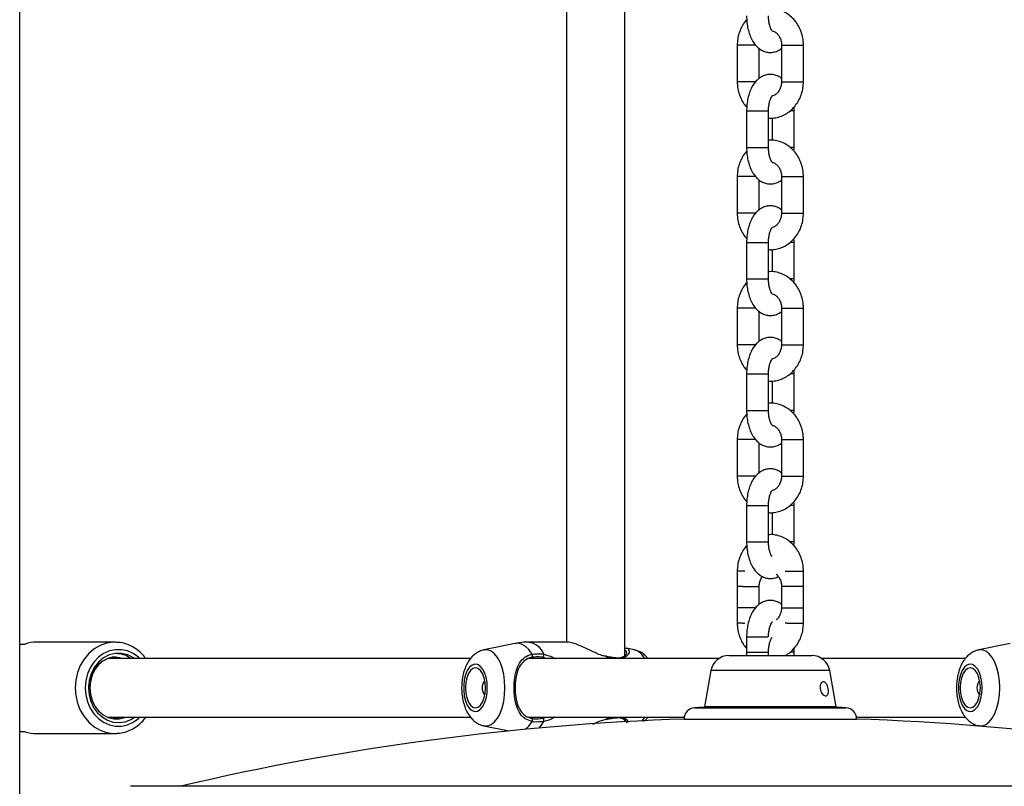
# Model space of a CAD drawing. Units: millimetres. Extents: x 0 to 42, y 0 to 29.8.
# Drawn here: x 14.1 to 14.8, y 6.5 to 7 of the extents above; entities that cross this region are included whole.
import ezdxf

# ---------------------------------------------------------------- set-up
doc = ezdxf.new("R2010")
doc.units = ezdxf.units.MM

msp = doc.modelspace()

# ---------------------------------------------------------------- linework, layer by layer
at = {"color": 7, "linetype": 'Continuous', "lineweight": 25}
for p, q in [((14.09763, 3.20665), (14.09763, 9.99076)), ((14.51191, 6.58407), (14.51191, 7.21497)), ((14.47191, 7.20577), (14.47191, 6.59327)), ((14.58885, 7.0019), (14.58885, 6.9769)), ((14.60385, 6.97918), (14.60385, 6.99968)), ((14.61916, 7.0019), (14.61916, 6.9769)), ((14.63416, 6.9769), (14.63416, 7.0019)), ((14.59525, 6.9569), (14.59525, 6.9319)), ((14.61025, 6.9319), (14.61025, 6.9569)), ((14.62775, 6.9319), (14.62775, 6.9569)), ((14.61275, 6.95203), (14.61275, 6.93679)), ((14.58885, 6.9119), (14.58885, 6.8869)), ((14.60385, 6.88918), (14.60385, 6.90968)), ((14.61916, 6.9119), (14.61916, 6.8869)), ((14.63416, 6.8869), (14.63416, 6.9119)), ((14.59525, 6.8669), (14.59525, 6.8419)), ((14.61025, 6.8419), (14.61025, 6.8669)), ((14.61275, 6.86203), (14.61275, 6.84679)), ((14.62775, 6.8419), (14.62775, 6.8669)), ((14.58885, 6.8219), (14.58885, 6.7969)), ((14.61916, 6.8219), (14.61916, 6.7969)), ((14.63416, 6.7969), (14.63416, 6.8219)), ((14.60385, 6.79918), (14.60385, 6.81968)), ((14.59525, 6.7769), (14.59525, 6.7519)), ((14.61025, 6.7519), (14.61025, 6.7769)), ((14.62775, 6.7519), (14.62775, 6.7769)), ((14.61275, 6.77203), (14.61275, 6.75679)), ((14.58885, 6.7319), (14.58885, 6.7069)), ((14.60385, 6.70918), (14.60385, 6.72968)), ((14.61916, 6.7319), (14.61916, 6.7069)), ((14.63416, 6.7069), (14.63416, 6.7319)), ((14.59525, 6.6869), (14.59525, 6.6619)), ((14.61025, 6.6619), (14.61025, 6.6869)), ((14.62775, 6.6619), (14.62775, 6.6869)), ((14.61275, 6.68203), (14.61275, 6.66679)), ((14.58885, 6.6419), (14.58885, 6.6169)), ((14.63416, 6.6169), (14.63416, 6.6419)), ((14.58885, 6.6314), (14.58885, 6.6064)), ((14.60385, 6.61918), (14.60385, 6.6314)), ((14.60385, 6.61918), (14.60385, 6.6314)), ((14.61916, 6.6314), (14.61916, 6.6169)), ((14.61916, 6.6314), (14.61916, 6.6169)), ((14.63416, 6.6064), (14.63416, 6.6314)), ((14.16274, 6.59327), (14.10899, 6.59327)), ((14.43683, 6.59235), (14.41547, 6.58798)), ((14.47258, 6.59327), (14.4459, 6.59327)), ((14.59525, 6.5969), (14.59525, 6.58415)), ((14.77558, 6.59235), (14.75422, 6.58798)), ((14.09763, 6.59202), (14.10141, 6.59202)), ((14.51856, 6.58798), (14.51277, 6.58917)), ((14.59525, 6.5864), (14.59525, 6.58415)), ((14.61025, 6.58415), (14.61025, 6.5864)), ((14.61025, 6.58415), (14.61025, 6.5864)), ((14.62775, 6.58415), (14.62775, 6.58909)), ((14.62775, 6.58415), (14.62775, 6.5864)), ((14.40617, 6.58202), (14.15789, 6.58202)), ((14.15888, 6.58253), (14.16094, 6.58202)), ((14.16036, 6.58278), (14.16344, 6.58202)), ((14.17551, 6.5826), (14.17602, 6.58202)), ((14.17633, 6.58202), (14.17551, 6.5826)), ((14.57619, 6.58202), (14.44554, 6.58202)), ((14.49942, 6.58362), (14.49869, 6.58378)), ((14.49941, 6.58356), (14.49942, 6.58356)), ((14.58316, 6.58415), (14.59733, 6.58415)), ((14.59733, 6.58415), (14.63984, 6.58415)), ((14.74492, 6.58202), (14.64681, 6.58202)), ((14.57085, 6.57382), (14.5665, 6.54915)), ((14.6565, 6.54915), (14.65215, 6.57382)), ((14.65943, 6.5485), (14.56357, 6.5485)), ((14.5665, 6.54915), (14.5665, 6.5485)), ((14.6565, 6.54915), (14.5665, 6.54915)), ((14.6565, 6.5485), (14.6565, 6.54915)), ((14.15777, 6.54202), (14.40617, 6.54202)), ((14.16042, 6.54202), (14.15912, 6.54174)), ((14.16542, 6.54202), (14.16174, 6.54123)), ((14.16792, 6.54202), (14.16211, 6.54077)), ((14.44595, 6.54202), (14.55258, 6.54202)), ((14.49901, 6.54034), (14.49942, 6.54044)), ((14.49941, 6.54048), (14.49942, 6.54048)), ((14.50659, 6.54163), (14.50656, 6.54163)), ((14.51191, 6.53883), (14.51191, 6.53997)), ((14.55249, 6.5407), (14.55249, 6.54069)), ((14.55249, 6.54069), (14.582, 6.54069)), ((14.582, 6.54069), (14.67051, 6.54069)), ((14.67043, 6.54202), (14.74492, 6.54202)), ((14.67051, 6.54069), (14.67051, 6.5407)), ((14.10141, 6.53202), (14.09763, 6.53202)), ((14.41547, 6.53606), (14.43268, 6.53254)), ((14.75422, 6.53606), (14.75594, 6.53571)), ((14.10899, 6.53077), (14.16274, 6.53077)), ((14.16274, 6.53077), (14.16417, 6.53082)), ((15.04813, 6.49477), (14.17488, 6.49477))]:
    msp.add_line(p, q, dxfattribs=at)
at = {"color": 8, "linetype": 'Continuous', "lineweight": 25}
for p, q in [((14.60161, 7.0019), (14.58885, 7.0019)), ((14.61916, 7.0019), (14.63416, 7.0019)), ((14.60157, 6.9769), (14.58885, 6.9769)), ((14.61916, 6.9769), (14.63416, 6.9769)), ((14.59525, 6.9569), (14.60925, 6.9569)), ((14.60925, 6.9569), (14.61025, 6.9569)), ((14.62675, 6.9569), (14.62503, 6.9569)), ((14.62775, 6.9569), (14.62675, 6.9569)), ((14.59525, 6.9319), (14.60925, 6.9319)), ((14.60925, 6.9319), (14.61025, 6.9319)), ((14.62675, 6.9319), (14.625, 6.9319)), ((14.62775, 6.9319), (14.62675, 6.9319)), ((14.60161, 6.9119), (14.58885, 6.9119)), ((14.61916, 6.9119), (14.63416, 6.9119)), ((14.60157, 6.8869), (14.58885, 6.8869)), ((14.61916, 6.8869), (14.63416, 6.8869)), ((14.59525, 6.8669), (14.60925, 6.8669)), ((14.60925, 6.8669), (14.61025, 6.8669)), ((14.62675, 6.8669), (14.62503, 6.8669)), ((14.62775, 6.8669), (14.62675, 6.8669)), ((14.59525, 6.8419), (14.60925, 6.8419)), ((14.60925, 6.8419), (14.61025, 6.8419)), ((14.62675, 6.8419), (14.625, 6.8419)), ((14.62775, 6.8419), (14.62675, 6.8419)), ((14.60161, 6.8219), (14.58885, 6.8219)), ((14.61916, 6.8219), (14.63416, 6.8219)), ((14.60157, 6.7969), (14.58885, 6.7969)), ((14.61916, 6.7969), (14.63416, 6.7969)), ((14.59525, 6.7769), (14.60925, 6.7769)), ((14.60925, 6.7769), (14.61025, 6.7769)), ((14.62675, 6.7769), (14.62503, 6.7769)), ((14.62775, 6.7769), (14.62675, 6.7769)), ((14.59525, 6.7519), (14.60925, 6.7519)), ((14.60925, 6.7519), (14.61025, 6.7519)), ((14.62675, 6.7519), (14.625, 6.7519)), ((14.62775, 6.7519), (14.62675, 6.7519)), ((14.60161, 6.7319), (14.58885, 6.7319)), ((14.61916, 6.7319), (14.63416, 6.7319)), ((14.60157, 6.7069), (14.58885, 6.7069)), ((14.61916, 6.7069), (14.63416, 6.7069)), ((14.59525, 6.6869), (14.60925, 6.6869)), ((14.60925, 6.6869), (14.61025, 6.6869)), ((14.62675, 6.6869), (14.62503, 6.6869)), ((14.62775, 6.6869), (14.62675, 6.6869)), ((14.59525, 6.6619), (14.60925, 6.6619)), ((14.60925, 6.6619), (14.61025, 6.6619)), ((14.62675, 6.6619), (14.625, 6.6619)), ((14.62775, 6.6619), (14.62675, 6.6619)), ((14.59404, 6.6419), (14.58885, 6.6419)), ((14.62163, 6.6419), (14.63416, 6.6419)), ((14.5926, 6.6314), (14.58885, 6.6314)), ((14.5926, 6.6314), (14.60385, 6.6314)), ((14.62291, 6.6314), (14.61916, 6.6314)), ((14.63416, 6.6314), (14.62291, 6.6314)), ((14.60157, 6.6169), (14.58885, 6.6169)), ((14.61916, 6.6169), (14.63416, 6.6169)), ((14.5926, 6.6064), (14.58885, 6.6064)), ((14.5926, 6.6064), (14.59404, 6.6064)), ((14.62291, 6.6064), (14.62163, 6.6064)), ((14.62291, 6.6064), (14.63416, 6.6064)), ((14.59525, 6.5969), (14.60925, 6.5969)), ((14.60925, 6.5969), (14.60989, 6.5969)), ((14.59525, 6.5864), (14.60925, 6.5864)), ((14.60925, 6.5864), (14.61025, 6.5864)), ((14.62675, 6.5864), (14.62503, 6.5864)), ((14.62775, 6.5864), (14.62675, 6.5864)), ((14.45824, 6.58202), (14.45585, 6.58287)), ((14.50013, 6.58202), (14.49962, 6.58319)), ((14.59118, 6.57382), (14.57085, 6.57382)), ((14.65215, 6.57382), (14.59118, 6.57382)), ((14.55977, 6.54839), (14.58564, 6.54839)), ((14.56354, 6.5485), (14.58752, 6.5485)), ((14.58564, 6.54839), (14.66323, 6.54839)), ((14.58752, 6.5485), (14.65946, 6.5485)), ((14.45585, 6.54118), (14.45831, 6.54202)), ((14.49904, 6.54066), (14.49962, 6.54086)), ((14.49962, 6.54086), (14.50013, 6.54202)), ((14.55249, 6.5407), (14.582, 6.5407)), ((14.582, 6.5407), (14.67051, 6.5407))]:
    msp.add_line(p, q, dxfattribs=at)
at = {"color": 8, "linetype": 'Continuous', "lineweight": 25, "flags": 128}
for points in [[(14.16296, 6.59327), (14.16159, 6.59324), (14.15704, 6.59257), (14.15265, 6.59102), (14.14855, 6.58863), (14.14486, 6.58548), (14.14168, 6.58165), (14.13911, 6.57726), (14.13722, 6.57243), (14.13606, 6.5673), (14.13568, 6.56202)], [(14.44836, 6.58508), (14.44615, 6.58825), (14.44371, 6.59059), (14.44109, 6.59203), (14.43838, 6.59251), (14.43683, 6.59235)], [(14.17996, 6.58202), (14.17894, 6.58297), (14.17537, 6.58552), (14.17146, 6.58727), (14.16734, 6.58816), (14.16314, 6.58816), (14.15902, 6.58727), (14.15511, 6.58552), (14.15154, 6.58297), (14.14844, 6.57971), (14.14591, 6.57584), (14.14404, 6.57151), (14.14289, 6.56685), (14.14251, 6.56202)], [(14.42984, 6.56202), (14.42962, 6.56682), (14.42896, 6.57145), (14.42789, 6.57576), (14.42644, 6.5796), (14.42466, 6.58285), (14.42261, 6.58538), (14.42036, 6.58712), (14.418, 6.58801), (14.41559, 6.58801), (14.41539, 6.58797)], [(14.76859, 6.56202), (14.76837, 6.56682), (14.76771, 6.57145), (14.76664, 6.57576), (14.76519, 6.5796), (14.76341, 6.58285), (14.76136, 6.58538), (14.75911, 6.58712), (14.75675, 6.58801), (14.75434, 6.58801), (14.75414, 6.58797)], [(14.49942, 6.58356), (14.49948, 6.58354), (14.49957, 6.58341), (14.49962, 6.58319)], [(14.13568, 6.56202), (14.13606, 6.55674), (14.13722, 6.55161), (14.13911, 6.54678), (14.14168, 6.54239), (14.14486, 6.53856), (14.14855, 6.53541), (14.15265, 6.53303), (14.15704, 6.53147), (14.16159, 6.5308), (14.16274, 6.53077)], [(14.14251, 6.56202), (14.14289, 6.5572), (14.14404, 6.55254), (14.14591, 6.5482), (14.14844, 6.54434), (14.15154, 6.54107), (14.15511, 6.53852), (14.15902, 6.53677), (14.16314, 6.53588), (14.16734, 6.53588), (14.17146, 6.53677), (14.17537, 6.53852), (14.17894, 6.54107), (14.17996, 6.54202)], [(14.41542, 6.53607), (14.41559, 6.53604), (14.418, 6.53604), (14.42036, 6.53692), (14.42261, 6.53866), (14.42466, 6.5412), (14.42644, 6.54444), (14.42789, 6.54829), (14.42896, 6.5526), (14.42962, 6.55723), (14.42984, 6.56202)], [(14.75417, 6.53607), (14.75434, 6.53604), (14.75675, 6.53604), (14.75911, 6.53692), (14.76136, 6.53866), (14.76341, 6.5412), (14.76519, 6.54444), (14.76664, 6.54829), (14.76771, 6.5526), (14.76837, 6.55723), (14.76859, 6.56202)], [(14.44397, 6.53366), (14.44615, 6.53579), (14.44836, 6.53897)], [(14.45333, 6.53453), (14.45418, 6.53551), (14.45648, 6.53903)], [(14.49942, 6.54048), (14.49948, 6.54051), (14.49957, 6.54064), (14.49962, 6.54086)], [(14.52378, 6.53946), (14.52509, 6.5412), (14.52561, 6.54202)]]:
    msp.add_lwpolyline(points, dxfattribs=at)
at = {"color": 7, "linetype": 'Continuous', "lineweight": 25, "flags": 128}
for points in [[(14.17551, 6.5826), (14.17159, 6.58461), (14.16738, 6.58564), (14.16309, 6.58564), (14.15888, 6.58461), (14.15496, 6.58259), (14.15148, 6.57968), (14.1486, 6.57599), (14.14645, 6.57169), (14.14512, 6.56697), (14.14467, 6.56204)], [(14.15478, 6.58042), (14.15167, 6.57781), (14.1491, 6.57451), (14.14718, 6.57066), (14.14599, 6.56644), (14.14559, 6.56202), (14.14599, 6.5576), (14.14718, 6.55338), (14.1491, 6.54953), (14.15167, 6.54623), (14.15478, 6.54362), (14.1583, 6.54181), (14.16206, 6.54089), (14.16591, 6.54089), (14.16967, 6.54181), (14.17021, 6.54202)], [(14.41776, 6.56202), (14.41754, 6.56577), (14.4169, 6.56931), (14.41586, 6.57247), (14.41449, 6.57505), (14.41285, 6.57694), (14.41105, 6.57802), (14.40916, 6.57824), (14.40731, 6.57759), (14.40558, 6.57609), (14.40406, 6.57384), (14.40285, 6.57095), (14.402, 6.56758), (14.40157, 6.56391), (14.40157, 6.56014), (14.402, 6.55647), (14.40285, 6.55309), (14.40406, 6.55021), (14.40558, 6.54795), (14.40731, 6.54646), (14.40916, 6.5458), (14.41105, 6.54602), (14.41285, 6.5471), (14.41449, 6.54899), (14.41586, 6.55158), (14.4169, 6.55473), (14.41754, 6.55828), (14.41776, 6.56202)], [(14.41651, 6.56202), (14.41628, 6.56558), (14.41559, 6.5689), (14.4145, 6.57175), (14.41307, 6.57393), (14.41142, 6.5753), (14.40964, 6.57577), (14.40786, 6.5753), (14.4062, 6.57393), (14.40478, 6.57175), (14.40368, 6.5689), (14.403, 6.56558), (14.40276, 6.56202), (14.403, 6.55846), (14.40368, 6.55515), (14.40478, 6.5523), (14.4062, 6.55011), (14.40786, 6.54874), (14.40964, 6.54827), (14.41142, 6.54874), (14.41307, 6.55011), (14.4145, 6.5523), (14.41559, 6.55515), (14.41628, 6.55846), (14.41651, 6.56202)], [(14.75651, 6.56202), (14.75629, 6.56577), (14.75565, 6.56931), (14.75461, 6.57247), (14.75324, 6.57505), (14.7516, 6.57694), (14.7498, 6.57802), (14.74791, 6.57824), (14.74606, 6.57759), (14.74433, 6.57609), (14.74281, 6.57384), (14.7416, 6.57095), (14.74075, 6.56758), (14.74032, 6.56391), (14.74032, 6.56014), (14.74075, 6.55647), (14.7416, 6.55309), (14.74281, 6.55021), (14.74433, 6.54795), (14.74606, 6.54646), (14.74791, 6.5458), (14.7498, 6.54602), (14.7516, 6.5471), (14.75324, 6.54899), (14.75461, 6.55158), (14.75565, 6.55473), (14.75629, 6.55828), (14.75651, 6.56202)], [(14.75526, 6.56202), (14.75503, 6.56558), (14.75434, 6.5689), (14.75325, 6.57175), (14.75182, 6.57393), (14.75017, 6.5753), (14.74839, 6.57577), (14.74661, 6.5753), (14.74495, 6.57393), (14.74353, 6.57175), (14.74243, 6.5689), (14.74175, 6.56558), (14.74151, 6.56202), (14.74175, 6.55846), (14.74243, 6.55515), (14.74353, 6.5523), (14.74495, 6.55011), (14.74661, 6.54874), (14.74839, 6.54827), (14.75017, 6.54874), (14.75182, 6.55011), (14.75325, 6.5523), (14.75434, 6.55515), (14.75503, 6.55846), (14.75526, 6.56202)], [(14.14467, 6.56204), (14.14508, 6.55733), (14.14628, 6.55281), (14.14824, 6.54865), (14.15087, 6.54503), (14.15407, 6.54208), (14.15772, 6.53992), (14.16166, 6.53863), (14.16575, 6.53828), (14.16981, 6.53887), (14.1737, 6.54037), (14.17633, 6.54202)]]:
    msp.add_lwpolyline(points, dxfattribs=at)
at = {"color": 7, "linetype": 'Continuous', "lineweight": 25}
for centre, radius, start, end in [((14.10901, 6.56956), 0.02372, 90.04864, 108.68536), ((14.44725, 6.58401), 0.00154, 315.03211, 44.01461), ((14.45407, 6.58456), 0.00245, 316.39928, 10.68976), ((14.58316, 6.57165), 0.0125, 90, 170), ((14.63984, 6.57165), 0.0125, 10, 90), ((14.42157, 6.56202), 0.00738, 138.35617, 221.64383), ((14.76032, 6.56202), 0.00738, 138.35619, 221.64381), ((14.55999, 6.54089), 0.0075, 91.67719, 181.51442), ((14.6115, 4.78165), 1.7675, 91.55497, 91.67719), ((14.56357, 6.54725), 0.00125, 90, 91.55497), ((14.65943, 6.54725), 0.00125, 88.44503, 90), ((14.6115, 4.78165), 1.7675, 88.32281, 88.44503), ((14.66301, 6.54089), 0.0075, 358.48558, 88.32281), ((14.6115, 4.78165), 1.76, 91.89367, 103.2532), ((14.44725, 6.54004), 0.00154, 315.98539, 44.96789), ((14.45407, 6.53949), 0.00245, 349.31024, 43.60072), ((14.6115, 4.78165), 1.76, 76.7468, 88.10633), ((14.10901, 6.55449), 0.02372, 251.31464, 269.95136), ((14.17488, 6.48727), 0.0075, 90, 100.39663)]:
    msp.add_arc(centre, radius, start, end, dxfattribs=at)
at = {"color": 8, "linetype": 'Continuous', "lineweight": 25}
for centre, radius, start, end in [((14.44416, 6.58013), 0.01326, 21.60636, 82.45227), ((14.51485, 6.57644), 0.01212, 27.41302, 72.19139), ((14.50651, 6.58173), 0.000695, 25.21023, 83.35206), ((14.50652, 6.54232), 0.000693, 275.96018, 334.83269)]:
    msp.add_arc(centre, radius, start, end, dxfattribs=at)
at = {"color": 7, "linetype": 'Continuous', "lineweight": 25}
for points, knots in [([(14.63416, 7.0019), (14.63413, 7.00279), (14.63406, 7.00517), (14.63335, 7.00901), (14.63184, 7.01323), (14.62966, 7.0171), (14.62687, 7.02048), (14.62356, 7.02323), (14.61986, 7.0253), (14.61591, 7.02653), (14.61265, 7.02702), (14.61077, 7.02682), (14.61025, 7.02677)], [0, 0, 0, 0, 0.066661, 0.179069, 0.291812, 0.404598, 0.51713, 0.629032, 0.739935, 0.849623, 0.958131, 1, 1, 1, 1]), ([(14.59534, 7.01931), (14.59495, 7.01889), (14.59358, 7.01746), (14.59179, 7.01446), (14.59008, 7.01045), (14.58904, 7.0062), (14.58891, 7.00331), (14.58885, 7.0019)], [0, 0, 0, 0, 0.0924222, 0.3200195, 0.5495521, 0.780703, 1, 1, 1, 1]), ([(14.59525, 7.0219), (14.59527, 7.02111), (14.5953, 7.01886), (14.59572, 7.01516), (14.59665, 7.01096), (14.59809, 7.00701), (14.59997, 7.0036), (14.60221, 7.00086), (14.60469, 6.99884), (14.60741, 6.99749), (14.61037, 6.99682), (14.61343, 6.99691), (14.61633, 6.99782), (14.61824, 6.99878), (14.61906, 6.99953), (14.61916, 6.99962)], [0, 0, 0, 0, 0.05053, 0.144753, 0.240145, 0.337775, 0.438835, 0.526813, 0.607921, 0.68435, 0.758527, 0.838002, 0.914261, 0.989875, 1, 1, 1, 1]), ([(14.61289, 7.01155), (14.61287, 7.01156), (14.61283, 7.01159), (14.61223, 7.0124), (14.61154, 7.01387), (14.61088, 7.01597), (14.61041, 7.01853), (14.61026, 7.02059), (14.61025, 7.02171), (14.61025, 7.0219)], [0, 0, 0, 0, 0.129611, 0.283278, 0.442283, 0.610645, 0.78814, 0.96529, 1, 1, 1, 1]), ([(14.61277, 7.01169), (14.6132, 7.01159), (14.61419, 7.01136), (14.61572, 7.01031), (14.61725, 7.00862), (14.61843, 7.00637), (14.61907, 7.00402), (14.61913, 7.0025), (14.61916, 7.0019)], [0, 0, 0, 0, 0.1426679, 0.3294946, 0.5072641, 0.6959763, 0.8802141, 1, 1, 1, 1]), ([(14.58885, 6.9769), (14.58887, 6.97601), (14.58894, 6.97362), (14.58965, 6.96978), (14.59117, 6.96558), (14.59307, 6.96206), (14.59469, 6.96022), (14.59535, 6.95948)], [0, 0, 0, 0, 0.138438, 0.371881, 0.60602, 0.840247, 1, 1, 1, 1]), ([(14.61916, 6.97912), (14.61884, 6.97939), (14.61778, 6.98029), (14.61558, 6.98128), (14.61264, 6.98198), (14.60958, 6.98187), (14.60665, 6.981), (14.60405, 6.9795), (14.60174, 6.97743), (14.59971, 6.97477), (14.59797, 6.9715), (14.59661, 6.96768), (14.5957, 6.96349), (14.5953, 6.95983), (14.59526, 6.95763), (14.59525, 6.9569)], [0, 0, 0, 0, 0.0316384, 0.107996, 0.1821044, 0.2615049, 0.337693, 0.4132361, 0.4916875, 0.5760209, 0.6673323, 0.7630691, 0.8586252, 0.9530786, 1, 1, 1, 1]), ([(14.61025, 6.95201), (14.61056, 6.95197), (14.61221, 6.95175), (14.61523, 6.95214), (14.61914, 6.9532), (14.62279, 6.95506), (14.62608, 6.95757), (14.62892, 6.96069), (14.63123, 6.96432), (14.63292, 6.96835), (14.63397, 6.9726), (14.6341, 6.97549), (14.63416, 6.9769)], [0, 0, 0, 0, 0.02503, 0.132662, 0.239838, 0.347019, 0.45471, 0.563253, 0.672778, 0.783234, 0.894469, 1, 1, 1, 1]), ([(14.61916, 6.9769), (14.61915, 6.97649), (14.61911, 6.97518), (14.61864, 6.97302), (14.61758, 6.97069), (14.61613, 6.96886), (14.61454, 6.96762), (14.61348, 6.96729), (14.61298, 6.96713)], [0, 0, 0, 0, 0.083523, 0.268604, 0.453924, 0.640378, 0.830986, 1, 1, 1, 1]), ([(14.61025, 6.9569), (14.61026, 6.95741), (14.61029, 6.95891), (14.61057, 6.96133), (14.61116, 6.96386), (14.61193, 6.96581), (14.6126, 6.96698), (14.61302, 6.96734), (14.61291, 6.96727), (14.6129, 6.96727)], [0, 0, 0, 0, 0.095767, 0.282435, 0.466081, 0.643365, 0.812868, 0.977473, 1, 1, 1, 1]), ([(14.62775, 6.9569), (14.62776, 6.95769), (14.62777, 6.95856), (14.62767, 6.95941), (14.62766, 6.95949)], [0, 0, 0, 0, 0.90851, 1, 1, 1, 1]), ([(14.63416, 6.9119), (14.63413, 6.91279), (14.63406, 6.91517), (14.63335, 6.91901), (14.63184, 6.92323), (14.62966, 6.9271), (14.62687, 6.93048), (14.62356, 6.93323), (14.61986, 6.9353), (14.61591, 6.93653), (14.61265, 6.93702), (14.61077, 6.93682), (14.61025, 6.93677)], [0, 0, 0, 0, 0.066661, 0.179069, 0.291812, 0.404598, 0.51713, 0.629032, 0.739935, 0.849623, 0.958131, 1, 1, 1, 1]), ([(14.59534, 6.92931), (14.59495, 6.92889), (14.59358, 6.92746), (14.59179, 6.92446), (14.59008, 6.92045), (14.58904, 6.9162), (14.58891, 6.91331), (14.58885, 6.9119)], [0, 0, 0, 0, 0.092422, 0.32002, 0.549552, 0.780703, 1, 1, 1, 1]), ([(14.59525, 6.9319), (14.59527, 6.93111), (14.5953, 6.92886), (14.59572, 6.92516), (14.59665, 6.92096), (14.59809, 6.91701), (14.59997, 6.9136), (14.60221, 6.91086), (14.60469, 6.90884), (14.60741, 6.90749), (14.61037, 6.90682), (14.61343, 6.90691), (14.61633, 6.90782), (14.61824, 6.90878), (14.61906, 6.90953), (14.61916, 6.90962)], [0, 0, 0, 0, 0.05053, 0.144753, 0.240145, 0.337775, 0.438835, 0.526813, 0.607921, 0.68435, 0.758527, 0.838002, 0.914261, 0.989875, 1, 1, 1, 1]), ([(14.61289, 6.92155), (14.61287, 6.92156), (14.61283, 6.92159), (14.61223, 6.9224), (14.61154, 6.92387), (14.61088, 6.92597), (14.61041, 6.92853), (14.61026, 6.93059), (14.61025, 6.93171), (14.61025, 6.9319)], [0, 0, 0, 0, 0.129611, 0.283278, 0.442283, 0.610645, 0.78814, 0.96529, 1, 1, 1, 1]), ([(14.62765, 6.92932), (14.62767, 6.92945), (14.62776, 6.9303), (14.62776, 6.93116), (14.62775, 6.9319)], [0, 0, 0, 0, 0.15197, 1, 1, 1, 1]), ([(14.61277, 6.92169), (14.6132, 6.92159), (14.61419, 6.92136), (14.61572, 6.92031), (14.61725, 6.91862), (14.61843, 6.91637), (14.61907, 6.91402), (14.61913, 6.9125), (14.61916, 6.9119)], [0, 0, 0, 0, 0.142668, 0.329495, 0.507264, 0.695976, 0.880214, 1, 1, 1, 1]), ([(14.61916, 6.88912), (14.61884, 6.88939), (14.61778, 6.89029), (14.61558, 6.89128), (14.61264, 6.89198), (14.60958, 6.89187), (14.60665, 6.891), (14.60405, 6.8895), (14.60174, 6.88743), (14.59971, 6.88477), (14.59797, 6.8815), (14.59661, 6.87768), (14.5957, 6.87349), (14.5953, 6.86983), (14.59526, 6.86763), (14.59525, 6.8669)], [0, 0, 0, 0, 0.031638, 0.107996, 0.182104, 0.261505, 0.337693, 0.413236, 0.491687, 0.576021, 0.667332, 0.763069, 0.858625, 0.953079, 1, 1, 1, 1]), ([(14.58885, 6.8869), (14.58887, 6.88601), (14.58894, 6.88362), (14.58965, 6.87978), (14.59117, 6.87558), (14.59307, 6.87206), (14.59469, 6.87022), (14.59535, 6.86948)], [0, 0, 0, 0, 0.138438, 0.371881, 0.60602, 0.840247, 1, 1, 1, 1]), ([(14.61025, 6.86201), (14.61056, 6.86197), (14.61221, 6.86175), (14.61523, 6.86214), (14.61914, 6.8632), (14.62279, 6.86506), (14.62608, 6.86757), (14.62892, 6.87069), (14.63123, 6.87432), (14.63292, 6.87835), (14.63397, 6.8826), (14.6341, 6.88549), (14.63416, 6.8869)], [0, 0, 0, 0, 0.02503, 0.132662, 0.239838, 0.347019, 0.45471, 0.563253, 0.672778, 0.783234, 0.894469, 1, 1, 1, 1]), ([(14.61916, 6.8869), (14.61915, 6.88649), (14.61911, 6.88518), (14.61864, 6.88302), (14.61758, 6.88069), (14.61613, 6.87886), (14.61445, 6.87757), (14.6133, 6.87721), (14.61272, 6.87703)], [0, 0, 0, 0, 0.081093, 0.260788, 0.440716, 0.621744, 0.806805, 1, 1, 1, 1]), ([(14.61025, 6.8669), (14.61026, 6.86741), (14.61029, 6.86891), (14.61057, 6.87133), (14.61116, 6.87386), (14.61193, 6.87581), (14.6126, 6.87698), (14.61302, 6.87734), (14.61291, 6.87727), (14.6129, 6.87727)], [0, 0, 0, 0, 0.095767, 0.282435, 0.466081, 0.643365, 0.812868, 0.977473, 1, 1, 1, 1]), ([(14.62775, 6.8669), (14.62776, 6.86769), (14.62777, 6.86856), (14.62767, 6.86941), (14.62766, 6.86949)], [0, 0, 0, 0, 0.90851, 1, 1, 1, 1]), ([(14.59525, 6.8419), (14.59527, 6.84111), (14.5953, 6.83886), (14.59572, 6.83516), (14.59665, 6.83096), (14.59809, 6.82701), (14.59997, 6.8236), (14.60221, 6.82086), (14.60469, 6.81884), (14.60741, 6.81749), (14.61037, 6.81682), (14.61343, 6.81691), (14.61633, 6.81782), (14.61824, 6.81878), (14.61906, 6.81953), (14.61916, 6.81962)], [0, 0, 0, 0, 0.05053, 0.144753, 0.240145, 0.337775, 0.438835, 0.526813, 0.607921, 0.68435, 0.758527, 0.838002, 0.914261, 0.989875, 1, 1, 1, 1]), ([(14.63416, 6.8219), (14.63413, 6.82279), (14.63406, 6.82517), (14.63335, 6.82901), (14.63184, 6.83323), (14.62966, 6.8371), (14.62687, 6.84048), (14.62356, 6.84323), (14.61986, 6.8453), (14.61591, 6.84653), (14.61265, 6.84702), (14.61077, 6.84682), (14.61025, 6.84677)], [0, 0, 0, 0, 0.066661, 0.179069, 0.291812, 0.404598, 0.51713, 0.629032, 0.739935, 0.849623, 0.958131, 1, 1, 1, 1]), ([(14.61289, 6.83155), (14.61287, 6.83156), (14.61283, 6.83159), (14.61223, 6.8324), (14.61154, 6.83387), (14.61088, 6.83597), (14.61041, 6.83853), (14.61026, 6.84059), (14.61025, 6.84171), (14.61025, 6.8419)], [0, 0, 0, 0, 0.129611, 0.283278, 0.442283, 0.610645, 0.78814, 0.96529, 1, 1, 1, 1]), ([(14.62765, 6.83932), (14.62767, 6.83945), (14.62776, 6.8403), (14.62776, 6.84116), (14.62775, 6.8419)], [0, 0, 0, 0, 0.15197, 1, 1, 1, 1]), ([(14.59534, 6.83931), (14.59495, 6.83889), (14.59358, 6.83746), (14.59179, 6.83446), (14.59008, 6.83045), (14.58904, 6.8262), (14.58891, 6.82331), (14.58885, 6.8219)], [0, 0, 0, 0, 0.092422, 0.32002, 0.549552, 0.780703, 1, 1, 1, 1]), ([(14.61277, 6.83169), (14.6132, 6.83159), (14.61419, 6.83136), (14.61572, 6.83031), (14.61725, 6.82862), (14.61843, 6.82637), (14.61907, 6.82402), (14.61913, 6.8225), (14.61916, 6.8219)], [0, 0, 0, 0, 0.142668, 0.329495, 0.507264, 0.695976, 0.880214, 1, 1, 1, 1]), ([(14.61916, 6.79912), (14.61884, 6.79939), (14.61778, 6.80029), (14.61558, 6.80128), (14.61264, 6.80198), (14.60958, 6.80187), (14.60665, 6.801), (14.60405, 6.7995), (14.60174, 6.79743), (14.59971, 6.79477), (14.59797, 6.7915), (14.59661, 6.78768), (14.5957, 6.78349), (14.5953, 6.77983), (14.59526, 6.77763), (14.59525, 6.7769)], [0, 0, 0, 0, 0.0316384, 0.107996, 0.1821044, 0.2615049, 0.337693, 0.4132361, 0.4916875, 0.5760209, 0.6673323, 0.7630691, 0.8586252, 0.9530786, 1, 1, 1, 1]), ([(14.58885, 6.7969), (14.58887, 6.79601), (14.58894, 6.79362), (14.58965, 6.78978), (14.59117, 6.78558), (14.59307, 6.78206), (14.59469, 6.78022), (14.59535, 6.77948)], [0, 0, 0, 0, 0.138438, 0.371881, 0.60602, 0.840247, 1, 1, 1, 1]), ([(14.61025, 6.77201), (14.61056, 6.77197), (14.61221, 6.77175), (14.61523, 6.77214), (14.61914, 6.7732), (14.62279, 6.77506), (14.62608, 6.77757), (14.62892, 6.78069), (14.63123, 6.78432), (14.63292, 6.78835), (14.63397, 6.7926), (14.6341, 6.79549), (14.63416, 6.7969)], [0, 0, 0, 0, 0.02503, 0.132662, 0.239838, 0.347019, 0.45471, 0.563253, 0.672778, 0.783234, 0.894469, 1, 1, 1, 1]), ([(14.61916, 6.7969), (14.61915, 6.79649), (14.61911, 6.79518), (14.61864, 6.79302), (14.61758, 6.79069), (14.61613, 6.78886), (14.61454, 6.78762), (14.61348, 6.78729), (14.61298, 6.78713)], [0, 0, 0, 0, 0.083523, 0.268604, 0.453924, 0.640378, 0.830986, 1, 1, 1, 1]), ([(14.61025, 6.7769), (14.61026, 6.77741), (14.61029, 6.77891), (14.61057, 6.78133), (14.61116, 6.78386), (14.61193, 6.78581), (14.6126, 6.78698), (14.61302, 6.78734), (14.61291, 6.78727), (14.6129, 6.78727)], [0, 0, 0, 0, 0.095767, 0.282435, 0.466081, 0.643365, 0.812868, 0.977473, 1, 1, 1, 1]), ([(14.62775, 6.7769), (14.62776, 6.77769), (14.62777, 6.77856), (14.62767, 6.77941), (14.62766, 6.77949)], [0, 0, 0, 0, 0.90851, 1, 1, 1, 1]), ([(14.63416, 6.7319), (14.63413, 6.73279), (14.63406, 6.73517), (14.63335, 6.73901), (14.63184, 6.74323), (14.62966, 6.7471), (14.62687, 6.75048), (14.62356, 6.75323), (14.61986, 6.7553), (14.61591, 6.75653), (14.61265, 6.75702), (14.61077, 6.75682), (14.61025, 6.75677)], [0, 0, 0, 0, 0.066661, 0.179069, 0.291812, 0.404598, 0.51713, 0.629032, 0.739935, 0.849623, 0.958131, 1, 1, 1, 1]), ([(14.59534, 6.74931), (14.59495, 6.74889), (14.59358, 6.74746), (14.59179, 6.74446), (14.59008, 6.74045), (14.58904, 6.7362), (14.58891, 6.73331), (14.58885, 6.7319)], [0, 0, 0, 0, 0.0924222, 0.3200195, 0.5495521, 0.780703, 1, 1, 1, 1]), ([(14.59525, 6.7519), (14.59527, 6.75111), (14.5953, 6.74886), (14.59572, 6.74516), (14.59665, 6.74096), (14.59809, 6.73701), (14.59997, 6.7336), (14.60221, 6.73086), (14.60469, 6.72884), (14.60741, 6.72749), (14.61037, 6.72682), (14.61343, 6.72691), (14.61633, 6.72782), (14.61824, 6.72878), (14.61906, 6.72953), (14.61916, 6.72962)], [0, 0, 0, 0, 0.05053, 0.144753, 0.240145, 0.337775, 0.438835, 0.526813, 0.607921, 0.68435, 0.758527, 0.838002, 0.914261, 0.989875, 1, 1, 1, 1]), ([(14.61289, 6.74155), (14.61287, 6.74156), (14.61283, 6.74159), (14.61223, 6.7424), (14.61154, 6.74387), (14.61088, 6.74597), (14.61041, 6.74853), (14.61026, 6.75059), (14.61025, 6.75171), (14.61025, 6.7519)], [0, 0, 0, 0, 0.129611, 0.283278, 0.442283, 0.610645, 0.78814, 0.96529, 1, 1, 1, 1]), ([(14.62765, 6.74932), (14.62767, 6.74945), (14.62776, 6.7503), (14.62776, 6.75116), (14.62775, 6.7519)], [0, 0, 0, 0, 0.15197, 1, 1, 1, 1]), ([(14.61277, 6.74169), (14.6132, 6.74159), (14.61419, 6.74136), (14.61572, 6.74031), (14.61725, 6.73862), (14.61843, 6.73637), (14.61907, 6.73402), (14.61913, 6.7325), (14.61916, 6.7319)], [0, 0, 0, 0, 0.142668, 0.329495, 0.507264, 0.695976, 0.880214, 1, 1, 1, 1]), ([(14.58885, 6.7069), (14.58887, 6.70601), (14.58894, 6.70362), (14.58965, 6.69978), (14.59117, 6.69558), (14.59307, 6.69206), (14.59469, 6.69022), (14.59535, 6.68948)], [0, 0, 0, 0, 0.138438, 0.371881, 0.60602, 0.840247, 1, 1, 1, 1]), ([(14.61916, 6.70912), (14.61884, 6.70939), (14.61778, 6.71029), (14.61558, 6.71128), (14.61264, 6.71198), (14.60958, 6.71187), (14.60665, 6.711), (14.60405, 6.7095), (14.60174, 6.70743), (14.59971, 6.70477), (14.59797, 6.7015), (14.59661, 6.69768), (14.5957, 6.69349), (14.5953, 6.68983), (14.59526, 6.68763), (14.59525, 6.6869)], [0, 0, 0, 0, 0.031638, 0.107996, 0.182104, 0.261505, 0.337693, 0.413236, 0.491687, 0.576021, 0.667332, 0.763069, 0.858625, 0.953079, 1, 1, 1, 1]), ([(14.61025, 6.68201), (14.61056, 6.68197), (14.61221, 6.68175), (14.61523, 6.68214), (14.61914, 6.6832), (14.62279, 6.68506), (14.62608, 6.68757), (14.62892, 6.69069), (14.63123, 6.69432), (14.63292, 6.69835), (14.63397, 6.7026), (14.6341, 6.70549), (14.63416, 6.7069)], [0, 0, 0, 0, 0.02503, 0.132662, 0.239838, 0.347019, 0.45471, 0.563253, 0.672778, 0.783234, 0.894469, 1, 1, 1, 1]), ([(14.61916, 6.7069), (14.61915, 6.70649), (14.61911, 6.70518), (14.61864, 6.70302), (14.61758, 6.70069), (14.61613, 6.69886), (14.61454, 6.69762), (14.61348, 6.69729), (14.61298, 6.69713)], [0, 0, 0, 0, 0.083523, 0.268604, 0.453924, 0.640378, 0.830986, 1, 1, 1, 1]), ([(14.61025, 6.6869), (14.61026, 6.68741), (14.61029, 6.68891), (14.61057, 6.69133), (14.61116, 6.69386), (14.61193, 6.69581), (14.6126, 6.69698), (14.61302, 6.69734), (14.61291, 6.69727), (14.6129, 6.69727)], [0, 0, 0, 0, 0.095767, 0.282435, 0.466081, 0.643365, 0.812868, 0.977473, 1, 1, 1, 1]), ([(14.62775, 6.6869), (14.62776, 6.68769), (14.62777, 6.68856), (14.62767, 6.68941), (14.62766, 6.68949)], [0, 0, 0, 0, 0.90851, 1, 1, 1, 1]), ([(14.63416, 6.6419), (14.63413, 6.64279), (14.63406, 6.64517), (14.63335, 6.64901), (14.63184, 6.65323), (14.62966, 6.6571), (14.62687, 6.66048), (14.62356, 6.66323), (14.61986, 6.6653), (14.61591, 6.66653), (14.61265, 6.66702), (14.61077, 6.66682), (14.61025, 6.66677)], [0, 0, 0, 0, 0.066661, 0.179069, 0.291812, 0.404598, 0.51713, 0.629032, 0.739935, 0.849623, 0.958131, 1, 1, 1, 1]), ([(14.59525, 6.6619), (14.59527, 6.66111), (14.5953, 6.65886), (14.59572, 6.65516), (14.59665, 6.65096), (14.59809, 6.64701), (14.59997, 6.6436), (14.60221, 6.64086), (14.60469, 6.63884), (14.60741, 6.6375), (14.61038, 6.63681), (14.61341, 6.63695), (14.61569, 6.63751), (14.61676, 6.63815), (14.61698, 6.63828)], [0, 0, 0, 0, 0.054099, 0.154979, 0.257109, 0.361636, 0.469835, 0.564029, 0.650866, 0.732694, 0.812112, 0.8972, 0.978847, 1, 1, 1, 1]), ([(14.61265, 6.65186), (14.61252, 6.65204), (14.61221, 6.65245), (14.61153, 6.65389), (14.61088, 6.65596), (14.61041, 6.65853), (14.61026, 6.66059), (14.61025, 6.66171), (14.61025, 6.6619)], [0, 0, 0, 0, 0.144174, 0.33404, 0.535077, 0.747021, 0.958553, 1, 1, 1, 1]), ([(14.62765, 6.65932), (14.62767, 6.65945), (14.62776, 6.6603), (14.62776, 6.66116), (14.62775, 6.6619)], [0, 0, 0, 0, 0.15197, 1, 1, 1, 1]), ([(14.59534, 6.65931), (14.59495, 6.65889), (14.59358, 6.65746), (14.59179, 6.65446), (14.59008, 6.65045), (14.58904, 6.6462), (14.58891, 6.64331), (14.58885, 6.6419)], [0, 0, 0, 0, 0.0924222, 0.3200195, 0.5495521, 0.780703, 1, 1, 1, 1]), ([(14.61545, 6.63988), (14.61554, 6.63982), (14.61616, 6.63942), (14.61724, 6.63808), (14.61843, 6.63588), (14.61907, 6.63352), (14.61913, 6.632), (14.61916, 6.6314)], [0, 0, 0, 0, 0.043515, 0.297106, 0.566306, 0.829124, 1, 1, 1, 1]), ([(14.60385, 6.6314), (14.60386, 6.63181), (14.6039, 6.63312), (14.60437, 6.63526), (14.60519, 6.63721), (14.60587, 6.63804), (14.60608, 6.63828)], [0, 0, 0, 0, 0.156799, 0.504254, 0.852158, 1, 1, 1, 1]), ([(14.61916, 6.61912), (14.61884, 6.61939), (14.61778, 6.62029), (14.61558, 6.62128), (14.61264, 6.62198), (14.60958, 6.62187), (14.60665, 6.621), (14.60405, 6.6195), (14.60174, 6.61743), (14.59971, 6.61477), (14.59797, 6.6115), (14.59661, 6.60768), (14.5957, 6.60349), (14.5953, 6.59983), (14.59526, 6.59763), (14.59525, 6.5969)], [0, 0, 0, 0, 0.0316384, 0.107996, 0.1821044, 0.2615049, 0.337693, 0.4132361, 0.4916875, 0.5760209, 0.6673323, 0.7630691, 0.8586252, 0.9530786, 1, 1, 1, 1]), ([(14.61916, 6.6169), (14.61915, 6.61649), (14.61911, 6.61518), (14.61864, 6.61301), (14.61758, 6.61072), (14.61644, 6.60916), (14.61567, 6.60861), (14.61544, 6.60845)], [0, 0, 0, 0, 0.116271, 0.373918, 0.631899, 0.891456, 1, 1, 1, 1]), ([(14.58885, 6.6064), (14.58887, 6.60551), (14.58894, 6.60312), (14.58965, 6.59928), (14.59117, 6.59508), (14.59304, 6.5916), (14.59463, 6.5898), (14.59525, 6.58909)], [0, 0, 0, 0, 0.13958, 0.374948, 0.611019, 0.847177, 1, 1, 1, 1]), ([(14.61025, 6.5969), (14.61026, 6.59741), (14.61029, 6.59891), (14.61057, 6.60133), (14.61116, 6.60386), (14.61193, 6.60581), (14.6126, 6.60698), (14.61302, 6.60734), (14.61291, 6.60727), (14.6129, 6.60727)], [0, 0, 0, 0, 0.095767, 0.282435, 0.466081, 0.643365, 0.812868, 0.977473, 1, 1, 1, 1]), ([(14.62169, 6.58415), (14.62204, 6.58431), (14.62361, 6.58507), (14.62606, 6.58711), (14.62892, 6.59018), (14.63123, 6.59382), (14.63292, 6.59785), (14.63397, 6.6021), (14.6341, 6.60499), (14.63416, 6.6064)], [0, 0, 0, 0, 0.044409, 0.202008, 0.360852, 0.521134, 0.682779, 0.845563, 1, 1, 1, 1]), ([(14.18394, 6.58202), (14.18342, 6.58275), (14.18197, 6.58477), (14.17899, 6.5875), (14.17517, 6.59013), (14.171, 6.59198), (14.1669, 6.59308), (14.16419, 6.59317), (14.16297, 6.59321)], [0, 0, 0, 0, 0.104603, 0.292054, 0.47869, 0.664259, 0.848671, 1, 1, 1, 1]), ([(14.44591, 6.59319), (14.4453, 6.59321), (14.44272, 6.59331), (14.43963, 6.59298), (14.43724, 6.59239), (14.43676, 6.59227)], [0, 0, 0, 0, 0.198562, 0.840959, 1, 1, 1, 1]), ([(14.49878, 6.58344), (14.49787, 6.5837), (14.49572, 6.5843), (14.49119, 6.58624), (14.48629, 6.5886), (14.48143, 6.59081), (14.47731, 6.59239), (14.47407, 6.59336), (14.47286, 6.59317), (14.47259, 6.59313)], [0, 0, 0, 0, 0.090045, 0.212151, 0.45138, 0.592466, 0.738736, 0.941004, 1, 1, 1, 1]), ([(14.61025, 6.5864), (14.61026, 6.58691), (14.61029, 6.58841), (14.61057, 6.59082), (14.61117, 6.59337), (14.61189, 6.59526), (14.6125, 6.59628), (14.61263, 6.59642), (14.61264, 6.59644)], [0, 0, 0, 0, 0.114326, 0.337166, 0.5564, 0.768039, 0.970389, 1, 1, 1, 1]), ([(14.16338, 6.58577), (14.16505, 6.58559), (14.1684, 6.58523), (14.17192, 6.58369), (14.17342, 6.58221), (14.17362, 6.58202)], [0, 0, 0, 0, 0.463547, 0.930256, 1, 1, 1, 1]), ([(14.41534, 6.58786), (14.41485, 6.58778), (14.4133, 6.58751), (14.41093, 6.58632), (14.40832, 6.58445), (14.40603, 6.582), (14.40403, 6.579), (14.40238, 6.57541), (14.40114, 6.57132), (14.40038, 6.56693), (14.4001, 6.56241), (14.4003, 6.55788), (14.40098, 6.55343), (14.40218, 6.54915), (14.40388, 6.5453), (14.40601, 6.54204), (14.40844, 6.53947), (14.41118, 6.53758), (14.41354, 6.53645), (14.415, 6.53622), (14.4154, 6.53616)], [0, 0, 0, 0, 0.0238352, 0.074757, 0.1261073, 0.1797906, 0.2375321, 0.2999176, 0.3651108, 0.4299736, 0.4941378, 0.5581772, 0.6228246, 0.6889187, 0.7575889, 0.819209, 0.8761571, 0.9294991, 0.9807974, 1, 1, 1, 1]), ([(14.44836, 6.58508), (14.45059, 6.58533), (14.45327, 6.58562), (14.45602, 6.5851), (14.45648, 6.58501)], [0, 0, 0, 0, 0.832274, 1, 1, 1, 1]), ([(14.51312, 6.58599), (14.51311, 6.58583), (14.51309, 6.58546), (14.51236, 6.58432), (14.511, 6.58321), (14.50916, 6.58255), (14.50769, 6.58228), (14.50673, 6.58244), (14.50658, 6.58246)], [0, 0, 0, 0, 0.165313, 0.390053, 0.620453, 0.803235, 0.967969, 1, 1, 1, 1]), ([(14.51191, 6.58915), (14.51211, 6.58918), (14.51357, 6.58933), (14.51443, 6.58884), (14.5145, 6.58817), (14.5145, 6.58815)], [0, 0, 0, 0, 0.136656, 0.967605, 1, 1, 1, 1]), ([(14.52775, 6.58202), (14.52734, 6.58256), (14.52624, 6.58399), (14.52397, 6.58577), (14.52128, 6.58729), (14.51938, 6.58774), (14.51853, 6.58793)], [0, 0, 0, 0, 0.18188, 0.483698, 0.770964, 1, 1, 1, 1]), ([(14.62775, 6.5864), (14.62776, 6.58719), (14.62777, 6.58806), (14.62767, 6.58891), (14.62766, 6.58899)], [0, 0, 0, 0, 0.90851, 1, 1, 1, 1]), ([(14.75409, 6.58786), (14.7536, 6.58778), (14.75205, 6.58751), (14.74968, 6.58632), (14.74707, 6.58445), (14.74478, 6.582), (14.74278, 6.579), (14.74113, 6.57541), (14.73989, 6.57132), (14.73913, 6.56693), (14.73885, 6.56241), (14.73905, 6.55788), (14.73973, 6.55343), (14.74093, 6.54915), (14.74263, 6.5453), (14.74476, 6.54204), (14.74719, 6.53947), (14.74993, 6.53758), (14.75229, 6.53645), (14.75375, 6.53622), (14.75415, 6.53616)], [0, 0, 0, 0, 0.023835, 0.074757, 0.126107, 0.179791, 0.237532, 0.299918, 0.365111, 0.429974, 0.494138, 0.558177, 0.622825, 0.688919, 0.757589, 0.819209, 0.876157, 0.929499, 0.980797, 1, 1, 1, 1]), ([(14.15478, 6.58042), (14.15356, 6.57962), (14.15055, 6.57766), (14.14695, 6.57253), (14.14503, 6.56681), (14.14476, 6.56318), (14.14467, 6.56204)], [0, 0, 0, 0, 0.217811, 0.535298, 0.853082, 1, 1, 1, 1]), ([(14.15478, 6.58042), (14.15613, 6.58122), (14.15882, 6.58281), (14.16363, 6.58368), (14.16676, 6.5826), (14.16844, 6.58202)], [0, 0, 0, 0, 0.316523, 0.634531, 1, 1, 1, 1]), ([(14.44836, 6.53897), (14.44667, 6.5395), (14.44494, 6.54004), (14.44228, 6.54188), (14.43987, 6.54447), (14.43754, 6.54973), (14.43617, 6.55658), (14.43592, 6.56381), (14.43668, 6.57059), (14.43837, 6.57663), (14.44108, 6.58124), (14.44462, 6.58404), (14.44734, 6.5848), (14.44836, 6.58508)], [0, 0, 0, 0, 0.092887, 0.09522, 0.190556, 0.307107, 0.418012, 0.530117, 0.630234, 0.733402, 0.852297, 0.945099, 1, 1, 1, 1]), ([(14.44834, 6.58292), (14.44738, 6.58266), (14.44481, 6.58195), (14.44147, 6.57941), (14.43891, 6.57524), (14.4373, 6.56979), (14.43659, 6.56364), (14.43683, 6.55708), (14.43812, 6.55089), (14.44033, 6.54614), (14.44342, 6.54294), (14.44635, 6.54158), (14.44806, 6.54119), (14.44834, 6.54113)], [0, 0, 0, 0, 0.0560781, 0.1503733, 0.2699571, 0.3723062, 0.4704765, 0.5800427, 0.6894477, 0.8060982, 0.9026186, 0.984104, 1, 1, 1, 1]), ([(14.45585, 6.58287), (14.45542, 6.58295), (14.45288, 6.58342), (14.4504, 6.58315), (14.44834, 6.58292)], [0, 0, 0, 0, 0.1677939, 1, 1, 1, 1]), ([(14.50376, 6.58276), (14.50356, 6.58278), (14.50229, 6.58294), (14.5008, 6.58324), (14.49949, 6.58355), (14.49942, 6.58357)], [0, 0, 0, 0, 0.156233, 0.955035, 1, 1, 1, 1]), ([(14.50659, 6.58242), (14.50649, 6.58243), (14.50564, 6.58247), (14.50464, 6.58263), (14.50376, 6.58276)], [0, 0, 0, 0, 0.123209, 1, 1, 1, 1]), ([(14.64967, 6.56499), (14.64942, 6.56534), (14.64893, 6.56604), (14.64808, 6.56646), (14.64724, 6.56635), (14.64649, 6.56567), (14.64595, 6.56452), (14.6457, 6.56302), (14.6458, 6.56134), (14.64624, 6.55967), (14.64697, 6.55816), (14.6479, 6.55703), (14.64886, 6.5564), (14.64972, 6.55635), (14.65038, 6.55684), (14.65083, 6.5578), (14.65103, 6.55917), (14.65096, 6.56083), (14.65065, 6.56256), (14.6502, 6.564), (14.64982, 6.56471), (14.64967, 6.56499)], [0, 0, 0, 0, 0.053084, 0.106167, 0.159289, 0.21243, 0.26553, 0.318579, 0.371833, 0.425841, 0.48089, 0.536277, 0.590504, 0.64277, 0.69396, 0.745797, 0.799413, 0.854554, 0.90987, 0.964246, 1, 1, 1, 1]), ([(14.16424, 6.53092), (14.16489, 6.53093), (14.167, 6.53099), (14.17052, 6.53192), (14.17466, 6.53364), (14.17846, 6.53613), (14.18164, 6.53892), (14.18328, 6.5411), (14.18397, 6.54202)], [0, 0, 0, 0, 0.08467, 0.277219, 0.469826, 0.662999, 0.857072, 1, 1, 1, 1]), ([(14.44834, 6.54113), (14.44874, 6.54105), (14.45114, 6.5406), (14.45371, 6.54092), (14.45585, 6.54118)], [0, 0, 0, 0, 0.1674663, 1, 1, 1, 1]), ([(14.45648, 6.53903), (14.45417, 6.53874), (14.45139, 6.5384), (14.44879, 6.53889), (14.44836, 6.53897)], [0, 0, 0, 0, 0.832421, 1, 1, 1, 1]), ([(14.48991, 6.53714), (14.4909, 6.53761), (14.49385, 6.53903), (14.49697, 6.54001), (14.49904, 6.54066)], [0, 0, 0, 0, 0.336253, 1, 1, 1, 1]), ([(14.49942, 6.54048), (14.49962, 6.54052), (14.50052, 6.54073), (14.50136, 6.54087), (14.502, 6.54098)], [0, 0, 0, 0, 0.2232718, 1, 1, 1, 1]), ([(14.502, 6.54098), (14.50256, 6.54109), (14.50423, 6.54142), (14.50564, 6.54154), (14.50659, 6.54162)], [0, 0, 0, 0, 0.333941, 1, 1, 1, 1]), ([(14.50656, 6.54156), (14.50699, 6.54163), (14.50743, 6.5417), (14.50777, 6.54164), (14.50777, 6.54164)], [0, 0, 0, 0, 0.977039, 1, 1, 1, 1]), ([(14.50777, 6.54164), (14.50843, 6.54155), (14.50981, 6.54137), (14.51137, 6.54055), (14.51257, 6.53948), (14.51312, 6.53846), (14.51311, 6.5382), (14.51311, 6.53812)], [0, 0, 0, 0, 0.185716, 0.391141, 0.621495, 0.879438, 1, 1, 1, 1]), ([(14.52488, 6.53913), (14.52542, 6.53955), (14.52652, 6.54038), (14.52735, 6.54147), (14.52777, 6.54202)], [0, 0, 0, 0, 0.5002642, 1, 1, 1, 1])]:
    msp.add_open_spline(points, degree=3, knots=knots, dxfattribs=at)
at = {"color": 8, "linetype": 'Continuous', "lineweight": 25}
for points, knots in [([(14.5145, 6.58815), (14.5147, 6.58755), (14.51514, 6.58623), (14.51334, 6.58368), (14.51063, 6.58208), (14.50855, 6.58204), (14.50795, 6.58202)], [0, 0, 0, 0, 0.284521, 0.625308, 0.891304, 1, 1, 1, 1]), ([(14.51296, 6.58598), (14.51302, 6.58638), (14.51313, 6.58716), (14.51231, 6.58744), (14.51191, 6.58757)], [0, 0, 0, 0, 0.515353, 1, 1, 1, 1]), ([(14.45648, 6.58501), (14.4577, 6.58468), (14.46012, 6.58401), (14.46278, 6.58302), (14.46398, 6.58213), (14.46413, 6.58202)], [0, 0, 0, 0, 0.4654716, 0.9321885, 1, 1, 1, 1]), ([(14.50404, 6.58244), (14.50305, 6.58256), (14.50165, 6.58273), (14.50007, 6.58309), (14.49962, 6.58319)], [0, 0, 0, 0, 0.710741, 1, 1, 1, 1]), ([(14.46402, 6.54202), (14.46374, 6.54182), (14.46151, 6.54021), (14.45883, 6.53958), (14.45648, 6.53903)], [0, 0, 0, 0, 0.125771, 1, 1, 1, 1]), ([(14.49962, 6.54086), (14.50186, 6.54132), (14.50434, 6.54183), (14.50643, 6.54201), (14.50663, 6.54202)], [0, 0, 0, 0, 0.903596, 1, 1, 1, 1]), ([(14.50841, 6.54188), (14.50942, 6.54183), (14.51047, 6.54177), (14.51235, 6.54094), (14.51382, 6.53989), (14.51412, 6.53885), (14.51421, 6.53852)], [0, 0, 0, 0, 0.3103403, 0.3216202, 0.7824716, 1, 1, 1, 1])]:
    msp.add_open_spline(points, degree=3, knots=knots, dxfattribs=at)

doc.saveas('drawing.dxf')
